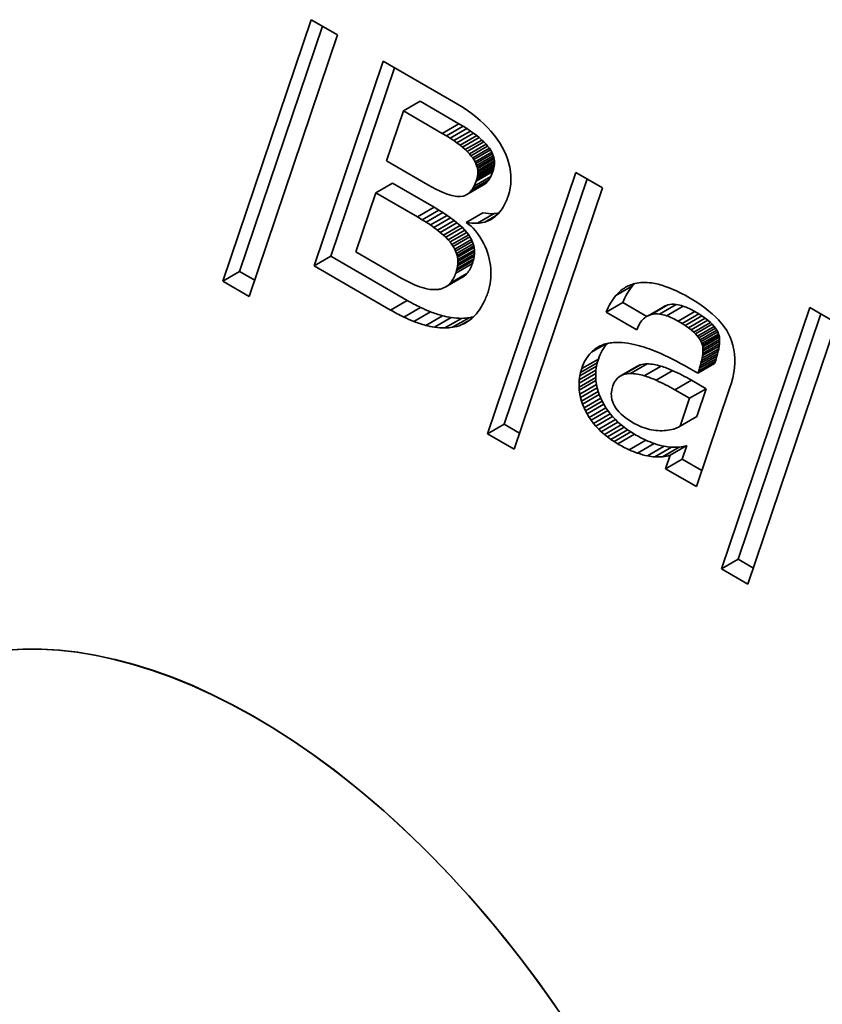
# Model space of a CAD drawing. Units: millimetres. Extents: x -154 to 309, y 176 to 831.
# Drawn here: x 175 to 182, y 559 to 567 of the extents above; entities that cross this region are included whole.
import ezdxf

# ---------------------------------------------------------------- set-up
doc = ezdxf.new("R2010")
doc.units = ezdxf.units.MM
doc.header["$LTSCALE"] = 5
doc.linetypes.add('AUSGEZOGEN', pattern=[0])
doc.layers.add('KONTUREN', color=1, linetype='Continuous')

msp = doc.modelspace()

# ---------------------------------------------------------------- linework, layer by layer
at = {"layer": 'KONTUREN', "color": 18, "linetype": 'AUSGEZOGEN', "lineweight": 35}
for p, q in [((177.4844, 567.3296), (176.7358, 565.1118)), ((177.4844, 567.3296), (177.7089, 567.2)), ((176.8773, 565.1935), (177.5797, 567.2746)), ((177.7089, 567.2), (176.9603, 564.9822)), ((178.0955, 566.9768), (177.5097, 565.2411)), ((178.0955, 566.9768), (178.7112, 566.6213)), ((177.6511, 565.3228), (178.1908, 566.9218)), ((178.2665, 566.5555), (178.1232, 566.1313)), ((178.4079, 566.6372), (178.2665, 566.5555)), ((178.2665, 566.5555), (178.5958, 566.3654)), ((178.7372, 566.447), (178.4079, 566.6372)), ((178.7112, 566.6213), (178.7591, 566.5925)), ((178.7591, 566.5925), (178.7986, 566.5667)), ((178.7986, 566.5667), (178.8424, 566.5357)), ((178.8424, 566.5357), (178.8775, 566.5087)), ((178.8775, 566.5087), (178.9171, 566.4755)), ((178.9171, 566.4755), (178.9481, 566.4471)), ((178.5958, 566.3654), (178.7372, 566.447)), ((178.632, 566.3439), (178.7734, 566.4255)), ((178.6624, 566.3248), (178.8039, 566.4065)), ((178.7734, 566.4255), (178.7372, 566.447)), ((178.8039, 566.4065), (178.7734, 566.4255)), ((178.8356, 566.3854), (178.8039, 566.4065)), ((178.9481, 566.4471), (178.9831, 566.4121)), ((178.9831, 566.4121), (179.0097, 566.383)), ((178.5958, 566.3654), (178.632, 566.3439)), ((178.632, 566.3439), (178.6624, 566.3248)), ((178.6624, 566.3248), (178.6942, 566.3038)), ((178.6942, 566.3038), (178.8356, 566.3854)), ((178.6942, 566.3038), (178.7199, 566.2855)), ((178.7199, 566.2855), (178.8614, 566.3672)), ((178.7472, 566.2648), (178.8886, 566.3464)), ((178.7683, 566.2474), (178.9097, 566.3291)), ((178.7909, 566.2273), (178.9323, 566.309)), ((178.8614, 566.3672), (178.8356, 566.3854)), ((178.8886, 566.3464), (178.8614, 566.3672)), ((178.9097, 566.3291), (178.8886, 566.3464)), ((178.9323, 566.309), (178.9097, 566.3291)), ((178.9495, 566.2924), (178.9323, 566.309)), ((179.0097, 566.383), (179.0399, 566.3466)), ((179.0399, 566.3466), (179.0621, 566.3169)), ((179.0621, 566.3169), (179.0871, 566.2794)), ((178.7199, 566.2855), (178.7472, 566.2648)), ((178.7472, 566.2648), (178.7683, 566.2474)), ((178.7683, 566.2474), (178.7909, 566.2273)), ((178.7909, 566.2273), (178.8081, 566.2108)), ((178.8081, 566.2108), (178.9495, 566.2924)), ((178.8268, 566.1912), (178.9682, 566.2729)), ((178.84, 566.1759), (178.9814, 566.2576)), ((178.8546, 566.1569), (178.996, 566.2385)), ((178.864, 566.1428), (179.0054, 566.2245)), ((178.9682, 566.2729), (178.9495, 566.2924)), ((178.9814, 566.2576), (178.9682, 566.2729)), ((178.996, 566.2385), (178.9814, 566.2576)), ((179.0054, 566.2245), (178.996, 566.2385)), ((179.0158, 566.2063), (179.0054, 566.2245)), ((179.0871, 566.2794), (179.1051, 566.249)), ((179.1051, 566.249), (179.1248, 566.2108)), ((178.8081, 566.2108), (178.8268, 566.1912)), ((178.8268, 566.1912), (178.84, 566.1759)), ((178.84, 566.1759), (178.8546, 566.1569)), ((178.8546, 566.1569), (178.864, 566.1428)), ((178.864, 566.1428), (178.8744, 566.1247)), ((178.8744, 566.1247), (179.0158, 566.2063)), ((178.881, 566.111), (179.0224, 566.1927)), ((178.8879, 566.0936), (179.0293, 566.1752)), ((178.892, 566.0799), (179.0334, 566.1616)), ((178.8949, 566.0666), (179.0363, 566.1483)), ((179.0224, 566.1927), (179.0158, 566.2063)), ((179.0293, 566.1752), (179.0224, 566.1927)), ((179.0334, 566.1616), (179.0293, 566.1752)), ((179.0363, 566.1483), (179.0334, 566.1616)), ((179.0384, 566.1312), (179.0363, 566.1483)), ((179.1248, 566.2108), (179.1386, 566.1797)), ((179.1386, 566.1797), (179.1504, 566.148)), ((179.1504, 566.148), (179.162, 566.1095)), ((178.1232, 566.1313), (178.4744, 565.9285)), ((178.8744, 566.1247), (178.881, 566.111)), ((178.881, 566.111), (178.8879, 566.0936)), ((178.8879, 566.0936), (178.892, 566.0799)), ((178.8899, 565.9759), (179.0313, 566.0576)), ((178.892, 566.0799), (178.8949, 566.0666)), ((178.893, 565.9896), (179.0344, 566.0713)), ((178.8949, 566.0666), (178.897, 566.0496)), ((178.8957, 566.0061), (179.0371, 566.0877)), ((178.897, 566.0496), (179.0384, 566.1312)), ((178.897, 566.0196), (179.0384, 566.1013)), ((178.8975, 566.0362), (179.0389, 566.1178)), ((179.0264, 566.0413), (179.0313, 566.0576)), ((179.0313, 566.0576), (179.0344, 566.0713)), ((179.0344, 566.0713), (179.0371, 566.0877)), ((179.0371, 566.0877), (179.0384, 566.1013)), ((179.0389, 566.1178), (179.0384, 566.1312)), ((179.0384, 566.1013), (179.0389, 566.1178)), ((179.162, 566.1095), (179.1692, 566.0781)), ((179.1692, 566.0781), (179.1755, 566.0384)), ((178.8512, 565.8899), (178.9926, 565.9716)), ((178.8673, 565.917), (179.0087, 565.9987)), ((178.885, 565.9597), (179.0264, 566.0413)), ((178.8899, 565.9759), (178.885, 565.9597)), ((178.893, 565.9896), (178.8899, 565.9759)), ((178.8957, 566.0061), (178.893, 565.9896)), ((178.897, 566.0196), (178.8957, 566.0061)), ((178.897, 566.0496), (178.8975, 566.0362)), ((178.8975, 566.0362), (178.897, 566.0196)), ((179.7295, 566.0335), (178.9809, 563.8156)), ((178.9926, 565.9716), (179.0087, 565.9987)), ((179.0087, 565.9987), (179.0264, 566.0413)), ((179.1223, 563.8973), (179.8247, 565.9784)), ((179.1755, 566.0384), (179.1783, 566.0066)), ((179.1783, 566.0066), (179.1789, 565.9679)), ((179.7295, 566.0335), (179.954, 565.9038)), ((178.1734, 565.943), (178.032, 565.8613)), ((178.5281, 565.7382), (178.1734, 565.943)), ((178.4744, 565.9285), (178.537, 565.8943)), ((178.537, 565.8943), (178.5852, 565.8712)), ((178.8059, 565.8466), (178.9473, 565.9283)), ((178.8267, 565.862), (178.9681, 565.9436)), ((178.8673, 565.917), (178.8512, 565.8899)), ((178.885, 565.9597), (178.8673, 565.917)), ((178.9473, 565.9283), (178.9681, 565.9436)), ((179.1721, 565.8994), (179.1657, 565.8691)), ((179.1771, 565.9369), (179.1721, 565.8994)), ((179.1789, 565.9679), (179.1771, 565.9369)), ((179.954, 565.9038), (179.2054, 563.686)), ((178.032, 565.8613), (177.8629, 565.3598)), ((178.032, 565.8613), (178.3867, 565.6565)), ((178.5852, 565.8712), (178.6384, 565.8499)), ((178.6384, 565.8499), (178.6767, 565.8382)), ((178.6767, 565.8382), (178.7203, 565.8304)), ((178.7203, 565.8304), (178.749, 565.8297)), ((178.749, 565.8297), (178.7757, 565.834)), ((178.8267, 565.862), (178.8059, 565.8466)), ((179.1657, 565.8691), (179.1551, 565.8329)), ((178.5281, 565.7382), (178.3867, 565.6565)), ((178.5682, 565.7144), (178.5281, 565.7382)), ((178.3867, 565.6565), (178.4268, 565.6328)), ((178.4268, 565.6328), (178.5682, 565.7144)), ((178.4607, 565.6116), (178.6021, 565.6933)), ((178.4961, 565.5883), (178.6375, 565.6699)), ((178.5251, 565.5679), (178.6665, 565.6496)), ((178.6021, 565.6933), (178.5682, 565.7144)), ((178.6375, 565.6699), (178.6021, 565.6933)), ((178.6665, 565.6496), (178.6375, 565.6699)), ((178.6972, 565.6265), (178.6665, 565.6496)), ((178.9403, 565.691), (178.7989, 565.6094)), ((178.8945, 565.603), (179.0359, 565.6847)), ((178.9562, 565.6131), (179.0609, 565.6736)), ((178.4268, 565.6328), (178.4607, 565.6116)), ((178.4607, 565.6116), (178.4961, 565.5883)), ((178.4961, 565.5883), (178.5251, 565.5679)), ((178.5251, 565.5679), (178.5558, 565.5448)), ((178.5558, 565.5448), (178.6972, 565.6265)), ((178.5799, 565.5253), (178.7214, 565.607)), ((178.6059, 565.5026), (178.7473, 565.5843)), ((178.6255, 565.484), (178.767, 565.5656)), ((178.7214, 565.607), (178.6972, 565.6265)), ((178.7473, 565.5843), (178.7214, 565.607)), ((178.767, 565.5656), (178.7473, 565.5843)), ((178.7885, 565.5431), (178.767, 565.5656)), ((178.7989, 565.6094), (178.8225, 565.593)), ((178.8225, 565.593), (178.8405, 565.578)), ((178.8405, 565.578), (178.8583, 565.561)), ((178.8583, 565.561), (178.8791, 565.5376)), ((178.5558, 565.5448), (178.5799, 565.5253)), ((178.5799, 565.5253), (178.6059, 565.5026)), ((178.6059, 565.5026), (178.6255, 565.484)), ((178.6255, 565.484), (178.6471, 565.4615)), ((178.6471, 565.4615), (178.7885, 565.5431)), ((178.6622, 565.4439), (178.8036, 565.5256)), ((178.6791, 565.4216), (178.8206, 565.5032)), ((178.6899, 565.4051), (178.8314, 565.4868)), ((178.8036, 565.5256), (178.7885, 565.5431)), ((178.8206, 565.5032), (178.8036, 565.5256)), ((178.8314, 565.4868), (178.8206, 565.5032)), ((178.8434, 565.4653), (178.8314, 565.4868)), ((178.8791, 565.5376), (178.8951, 565.517)), ((178.8951, 565.517), (178.9147, 565.4881)), ((178.9147, 565.4881), (178.9325, 565.4585)), ((178.6471, 565.4615), (178.6622, 565.4439)), ((178.6622, 565.4439), (178.6791, 565.4216)), ((178.6791, 565.4216), (178.6899, 565.4051)), ((178.6899, 565.4051), (178.702, 565.3836)), ((178.702, 565.3836), (178.8434, 565.4653)), ((178.7097, 565.3674), (178.8511, 565.449)), ((178.7176, 565.3468), (178.8591, 565.4284)), ((178.7225, 565.3304), (178.8639, 565.4121)), ((178.7258, 565.3145), (178.8673, 565.3962)), ((178.8511, 565.449), (178.8434, 565.4653)), ((178.8591, 565.4284), (178.8511, 565.449)), ((178.8639, 565.4121), (178.8591, 565.4284)), ((178.8673, 565.3962), (178.8639, 565.4121)), ((178.8697, 565.3759), (178.8673, 565.3962)), ((178.9325, 565.4585), (178.9457, 565.4341)), ((178.9457, 565.4341), (178.9599, 565.4047)), ((178.9599, 565.4047), (178.9703, 565.3802)), ((177.5097, 565.2411), (177.6511, 565.3228)), ((178.2997, 564.9483), (177.6511, 565.3228)), ((177.8629, 565.3598), (178.247, 565.1381)), ((178.702, 565.3836), (178.7097, 565.3674)), ((178.7097, 565.3674), (178.7176, 565.3468)), ((178.7176, 565.3468), (178.7225, 565.3304)), ((178.7222, 565.2197), (178.8636, 565.3013)), ((178.7225, 565.3304), (178.7258, 565.3145)), ((178.7258, 565.3145), (178.7282, 565.2943)), ((178.7259, 565.2407), (178.8674, 565.3223)), ((178.7279, 565.2577), (178.8693, 565.3394)), ((178.7282, 565.2943), (178.8697, 565.3759)), ((178.7287, 565.2782), (178.8701, 565.3599)), ((178.8592, 565.2833), (178.8636, 565.3013)), ((178.8636, 565.3013), (178.8674, 565.3223)), ((178.8674, 565.3223), (178.8693, 565.3394)), ((178.8693, 565.3394), (178.8701, 565.3599)), ((178.8701, 565.3599), (178.8697, 565.3759)), ((178.9703, 565.3802), (178.9799, 565.3543)), ((178.9799, 565.3543), (178.9887, 565.3262)), ((178.9887, 565.3262), (178.9951, 565.3014)), ((178.9951, 565.3014), (179.0011, 565.2725)), ((177.5097, 565.2411), (178.1583, 564.8667)), ((178.7112, 565.1801), (178.8526, 565.2617)), ((178.7178, 565.2016), (178.8592, 565.2833)), ((178.7222, 565.2197), (178.7178, 565.2016)), ((178.7259, 565.2407), (178.7222, 565.2197)), ((178.7279, 565.2577), (178.7259, 565.2407)), ((178.7287, 565.2782), (178.7279, 565.2577)), ((178.7282, 565.2943), (178.7287, 565.2782)), ((178.8526, 565.2617), (178.8592, 565.2833)), ((179.0011, 565.2725), (179.005, 565.248)), ((179.005, 565.248), (179.008, 565.2189)), ((179.008, 565.2189), (179.0093, 565.1946)), ((176.7358, 565.1118), (176.8773, 565.1935)), ((177.0065, 565.1189), (176.8773, 565.1935)), ((178.6207, 565.0601), (178.7621, 565.1417)), ((178.6641, 565.0953), (178.8055, 565.1769)), ((178.7178, 565.2016), (178.7112, 565.1801)), ((179.0081, 565.1403), (179.0057, 565.1139)), ((179.0094, 565.1656), (179.0081, 565.1403)), ((179.0093, 565.1946), (179.0094, 565.1656)), ((176.7358, 565.1118), (176.9603, 564.9822)), ((178.9975, 565.0651), (178.9921, 565.0432)), ((179.0024, 565.0905), (178.9975, 565.0651)), ((179.0057, 565.1139), (179.0024, 565.0905)), ((180.0693, 564.9902), (180.2107, 565.0719)), ((178.9921, 565.0432), (178.9848, 565.0192)), ((180.6795, 564.978), (180.7201, 564.9538)), ((178.1583, 564.8667), (178.2997, 564.9483)), ((178.4122, 564.8888), (178.2708, 564.8071)), ((179.9853, 564.8488), (180.1268, 564.9304)), ((180.3309, 564.8126), (180.1268, 564.9304)), ((180.4641, 564.8893), (180.3417, 564.8186)), ((180.3677, 564.8282), (180.5091, 564.9099)), ((180.4399, 564.8321), (180.5813, 564.9138)), ((180.4987, 564.8178), (180.6401, 564.8995)), ((180.7201, 564.9538), (180.7545, 564.932)), ((180.7545, 564.932), (180.792, 564.9067)), ((180.792, 564.9067), (180.8232, 564.8842)), ((180.8232, 564.8842), (180.8575, 564.8578)), ((181.7126, 564.8885), (180.964, 562.6707)), ((181.7126, 564.8885), (181.9371, 564.7589)), ((178.356, 564.7699), (178.4975, 564.8515)), ((178.4567, 564.7367), (178.5982, 564.8183)), ((178.5311, 564.721), (178.6726, 564.8027)), ((178.6836, 564.72), (178.825, 564.8016)), ((179.9853, 564.8488), (180.2457, 564.6984)), ((180.5973, 564.772), (180.7387, 564.8536)), ((180.6307, 564.752), (180.7721, 564.8336)), ((180.6574, 564.7347), (180.7989, 564.8164)), ((180.7721, 564.8336), (180.7387, 564.8536)), ((180.7989, 564.8164), (180.7721, 564.8336)), ((180.8268, 564.7968), (180.7989, 564.8164)), ((180.8575, 564.8578), (180.8855, 564.8347)), ((180.8855, 564.8347), (180.9172, 564.8059)), ((180.9172, 564.8059), (180.9403, 564.7822)), ((181.1055, 562.7523), (181.8079, 564.8335)), ((178.6189, 564.7146), (178.7603, 564.7962)), ((178.7562, 564.74), (178.8336, 564.7847)), ((180.5973, 564.772), (180.6307, 564.752)), ((180.6307, 564.752), (180.6574, 564.7347)), ((180.6574, 564.7347), (180.6854, 564.7152)), ((180.6854, 564.7152), (180.8268, 564.7968)), ((180.7062, 564.6991), (180.8477, 564.7807)), ((180.7286, 564.6798), (180.87, 564.7614)), ((180.7436, 564.665), (180.8851, 564.7466)), ((180.7603, 564.6461), (180.9018, 564.7278)), ((180.8477, 564.7807), (180.8268, 564.7968)), ((180.87, 564.7614), (180.8477, 564.7807)), ((180.8851, 564.7466), (180.87, 564.7614)), ((180.9018, 564.7278), (180.8851, 564.7466)), ((180.9127, 564.7137), (180.9018, 564.7278)), ((180.9403, 564.7822), (180.9673, 564.7508)), ((180.9673, 564.7508), (180.9865, 564.7252)), ((180.9865, 564.7252), (181.0082, 564.6921)), ((181.9371, 564.7589), (181.1885, 562.5411)), ((180.6854, 564.7152), (180.7062, 564.6991)), ((180.7062, 564.6991), (180.7286, 564.6798)), ((180.7286, 564.6798), (180.7436, 564.665)), ((180.7436, 564.665), (180.7603, 564.6461)), ((180.7603, 564.6461), (180.7713, 564.632)), ((180.7713, 564.632), (180.9127, 564.7137)), ((180.7836, 564.6131), (180.925, 564.6948)), ((180.7907, 564.5997), (180.9322, 564.6813)), ((180.7982, 564.5816), (180.9396, 564.6633)), ((180.8021, 564.568), (180.9435, 564.6497)), ((180.8047, 564.5543), (180.9461, 564.636)), ((180.925, 564.6948), (180.9127, 564.7137)), ((180.9322, 564.6813), (180.925, 564.6948)), ((180.9396, 564.6633), (180.9322, 564.6813)), ((180.9435, 564.6497), (180.9396, 564.6633)), ((180.9461, 564.636), (180.9435, 564.6497)), ((180.948, 564.6165), (180.9461, 564.636)), ((181.0082, 564.6921), (181.0241, 564.6638)), ((181.0241, 564.6638), (181.0377, 564.6355)), ((181.0377, 564.6355), (181.0521, 564.5981)), ((179.8615, 564.5093), (179.9847, 564.5803)), ((179.9278, 564.5579), (179.9011, 564.5425)), ((180.7713, 564.632), (180.7836, 564.6131)), ((180.7836, 564.6131), (180.7907, 564.5997)), ((180.7907, 564.5997), (180.7982, 564.5816)), ((180.7982, 564.5816), (180.8021, 564.568)), ((180.8021, 564.568), (180.8047, 564.5543)), ((180.8034, 564.4798), (180.9448, 564.5614)), ((180.8047, 564.5543), (180.8066, 564.5348)), ((180.8056, 564.4979), (180.9471, 564.5795)), ((180.8066, 564.5348), (180.948, 564.6165)), ((180.8069, 564.5189), (180.9483, 564.6006)), ((180.9406, 564.5389), (180.9448, 564.5614)), ((180.9448, 564.5614), (180.9471, 564.5795)), ((180.9471, 564.5795), (180.9483, 564.6006)), ((180.9483, 564.6006), (180.948, 564.6165)), ((181.0521, 564.5981), (181.0611, 564.5684)), ((181.0611, 564.5684), (181.0698, 564.5282)), ((180.7837, 564.3943), (180.9251, 564.4759)), ((180.7891, 564.4147), (180.9305, 564.4964)), ((180.7945, 564.4367), (180.936, 564.5184)), ((180.7992, 564.4572), (180.9406, 564.5389)), ((180.8034, 564.4798), (180.7992, 564.4572)), ((180.8056, 564.4979), (180.8034, 564.4798)), ((180.8069, 564.5189), (180.8056, 564.4979)), ((180.8066, 564.5348), (180.8069, 564.5189)), ((180.9189, 564.454), (180.9251, 564.4759)), ((180.9251, 564.4759), (180.9305, 564.4964)), ((180.9305, 564.4964), (180.936, 564.5184)), ((180.936, 564.5184), (180.9406, 564.5389)), ((181.0698, 564.5282), (181.0743, 564.4961)), ((181.0743, 564.4961), (181.0772, 564.454)), ((179.763, 564.3086), (179.9044, 564.3902)), ((179.7691, 564.3362), (179.9105, 564.4179)), ((179.779, 564.3695), (179.9204, 564.4512)), ((179.8995, 564.3565), (179.9044, 564.3902)), ((179.9044, 564.3902), (179.9105, 564.4179)), ((179.9105, 564.4179), (179.9204, 564.4512)), ((180.2407, 564.3838), (180.114, 564.3107)), ((180.1346, 564.3196), (180.2761, 564.4013)), ((180.1939, 564.3279), (180.3353, 564.4095)), ((180.31, 564.3086), (180.4514, 564.3903)), ((180.7641, 564.33), (180.9055, 564.4117)), ((180.7712, 564.3519), (180.9126, 564.4335)), ((180.7774, 564.3723), (180.9189, 564.454)), ((180.7837, 564.3943), (180.7774, 564.3723)), ((180.7891, 564.4147), (180.7837, 564.3943)), ((180.7945, 564.4367), (180.7891, 564.4147)), ((180.7992, 564.4572), (180.7945, 564.4367)), ((180.9055, 564.4117), (180.9126, 564.4335)), ((180.9126, 564.4335), (180.9189, 564.454)), ((181.077, 564.4195), (181.0737, 564.375)), ((181.0772, 564.454), (181.077, 564.4195)), ((179.7562, 564.2474), (179.8976, 564.3291)), ((179.7581, 564.2748), (179.8995, 564.3565)), ((179.763, 564.3086), (179.7581, 564.2748)), ((179.7691, 564.3362), (179.763, 564.3086)), ((179.779, 564.3695), (179.7691, 564.3362)), ((179.8976, 564.3291), (179.8995, 564.3565)), ((179.8978, 564.295), (179.8976, 564.3291)), ((180.4109, 564.2706), (180.5523, 564.3523)), ((180.6842, 564.3762), (180.7641, 564.33)), ((180.7712, 564.3519), (180.7641, 564.33)), ((180.7774, 564.3723), (180.7712, 564.3519)), ((181.0684, 564.3371), (181.0591, 564.2904)), ((181.0737, 564.375), (181.0684, 564.3371)), ((179.7581, 564.2748), (179.7562, 564.2474)), ((179.7562, 564.2474), (179.7563, 564.2134)), ((179.7563, 564.2134), (179.8978, 564.295)), ((179.7585, 564.1862), (179.8999, 564.2678)), ((179.7634, 564.1525), (179.9048, 564.2341)), ((179.8999, 564.2678), (179.8978, 564.295)), ((179.9048, 564.2341), (179.8999, 564.2678)), ((179.9104, 564.2074), (179.9048, 564.2341)), ((180.0422, 564.2225), (180.0334, 564.1886)), ((180.5682, 564.1896), (180.7097, 564.2713)), ((180.8338, 564.1996), (180.7097, 564.2713)), ((181.0485, 564.2492), (181.0332, 564.2002)), ((181.0591, 564.2904), (181.0485, 564.2492)), ((179.7563, 564.2134), (179.7585, 564.1862)), ((179.7585, 564.1862), (179.7634, 564.1525)), ((179.7634, 564.1525), (179.7689, 564.1258)), ((179.7689, 564.1258), (179.9104, 564.2074)), ((179.7778, 564.0931), (179.9192, 564.1748)), ((179.7866, 564.0672), (179.928, 564.1489)), ((179.9192, 564.1748), (179.9104, 564.2074)), ((179.928, 564.1489), (179.9192, 564.1748)), ((179.9404, 564.1182), (179.928, 564.1489)), ((180.0334, 564.1886), (180.0303, 564.164)), ((180.5682, 564.1896), (180.6924, 564.118)), ((180.6924, 564.118), (180.8338, 564.1996)), ((181.0332, 564.2002), (180.7526, 563.3688)), ((180.7539, 563.9627), (180.8338, 564.1996)), ((179.7689, 564.1258), (179.7778, 564.0931)), ((179.7778, 564.0931), (179.7866, 564.0672)), ((179.7866, 564.0672), (179.799, 564.0366)), ((179.799, 564.0366), (179.9404, 564.1182)), ((179.8113, 564.0106), (179.9527, 564.0922)), ((179.825, 563.9852), (179.9664, 564.0669)), ((179.9527, 564.0922), (179.9404, 564.1182)), ((179.9664, 564.0669), (179.9527, 564.0922)), ((179.9841, 564.0379), (179.9664, 564.0669)), ((180.0311, 564.1301), (180.035, 564.1078)), ((180.045, 564.0773), (180.0564, 564.0542)), ((180.0564, 564.0542), (180.0697, 564.0332)), ((180.6924, 564.118), (180.6125, 563.8811)), ((179.799, 564.0366), (179.8113, 564.0106)), ((179.8113, 564.0106), (179.825, 563.9852)), ((179.825, 563.9852), (179.8427, 563.9562)), ((179.8427, 563.9562), (179.9841, 564.0379)), ((179.8587, 563.9327), (180.0002, 564.0143)), ((179.8801, 563.9045), (180.0215, 563.9862)), ((180.0002, 564.0143), (179.9841, 564.0379)), ((180.0215, 563.9862), (180.0002, 564.0143)), ((180.0403, 563.9638), (180.0215, 563.9862)), ((180.0697, 564.0332), (180.0938, 564.0032)), ((180.0938, 564.0032), (180.1143, 563.9824)), ((180.1143, 563.9824), (180.1465, 563.9551)), ((178.9809, 563.8156), (179.1223, 563.8973)), ((179.2515, 563.8227), (179.1223, 563.8973)), ((179.8427, 563.9562), (179.8587, 563.9327)), ((179.8587, 563.9327), (179.8801, 563.9045)), ((179.8801, 563.9045), (179.8989, 563.8822)), ((179.8989, 563.8822), (180.0403, 563.9638)), ((179.8989, 563.8822), (179.9237, 563.8555)), ((179.9237, 563.8555), (180.0651, 563.9372)), ((179.9452, 563.8344), (180.0867, 563.916)), ((179.9727, 563.8099), (180.1142, 563.8915)), ((180.0651, 563.9372), (180.0403, 563.9638)), ((180.0867, 563.916), (180.0651, 563.9372)), ((180.1142, 563.8915), (180.0867, 563.916)), ((180.1381, 563.8721), (180.1142, 563.8915)), ((180.1465, 563.9551), (180.1749, 563.9346)), ((180.1749, 563.9346), (180.2147, 563.9098)), ((180.2147, 563.9098), (180.2307, 563.9009)), ((180.2307, 563.9009), (180.2488, 563.8917)), ((180.2488, 563.8917), (180.2651, 563.8841)), ((180.2651, 563.8841), (180.2835, 563.8762)), ((180.6125, 563.8811), (180.7539, 563.9627)), ((178.9809, 563.8156), (179.2054, 563.686)), ((179.9237, 563.8555), (179.9452, 563.8344)), ((179.9452, 563.8344), (179.9727, 563.8099)), ((179.9727, 563.8099), (179.9967, 563.7905)), ((179.9967, 563.7905), (180.1381, 563.8721)), ((180.0268, 563.7683), (180.1682, 563.8499)), ((180.0533, 563.7506), (180.1947, 563.8322)), ((180.0859, 563.7307), (180.2273, 563.8124)), ((180.1682, 563.8499), (180.1381, 563.8721)), ((180.1947, 563.8322), (180.1682, 563.8499)), ((180.2273, 563.8124), (180.1947, 563.8322)), ((180.2835, 563.8762), (180.3001, 563.8699)), ((180.3001, 563.8699), (180.3189, 563.8635)), ((180.3189, 563.8635), (180.3358, 563.8585)), ((180.3358, 563.8585), (180.3545, 563.8538)), ((180.3545, 563.8538), (180.3713, 563.8502)), ((180.3713, 563.8502), (180.39, 563.8471)), ((180.39, 563.8471), (180.4067, 563.8451)), ((180.4067, 563.8451), (180.4254, 563.8436)), ((180.4254, 563.8436), (180.4435, 563.843)), ((180.4435, 563.843), (180.4602, 563.843)), ((180.4602, 563.843), (180.4776, 563.8437)), ((180.4776, 563.8437), (180.4941, 563.845)), ((180.4941, 563.845), (180.5101, 563.8469)), ((180.5101, 563.8469), (180.5269, 563.8496)), ((180.5269, 563.8496), (180.5437, 563.8532)), ((180.5437, 563.8532), (180.558, 563.8571)), ((180.558, 563.8571), (180.5734, 563.8623)), ((180.5734, 563.8623), (180.5865, 563.8676)), ((180.5865, 563.8676), (180.6006, 563.8743)), ((180.6006, 563.8743), (180.6125, 563.8811)), ((179.9967, 563.7905), (180.0268, 563.7683)), ((180.0268, 563.7683), (180.0533, 563.7506)), ((180.0533, 563.7506), (180.0859, 563.7307)), ((180.1813, 563.6813), (180.3227, 563.7629)), ((180.3935, 563.7344), (180.252, 563.6527)), ((180.5296, 563.6358), (180.6711, 563.7175)), ((180.6321, 563.6017), (180.6711, 563.7175)), ((180.3372, 563.6293), (180.4787, 563.7109)), ((180.4, 563.6211), (180.5414, 563.7027)), ((180.4632, 563.6222), (180.6046, 563.7039)), ((180.5296, 563.6358), (180.4907, 563.5201)), ((180.4907, 563.5201), (180.6321, 563.6017)), ((180.7987, 563.5055), (180.6321, 563.6017)), ((180.4907, 563.5201), (180.7526, 563.3688)), ((180.964, 562.6707), (181.1055, 562.7523)), ((181.2347, 562.6777), (181.1055, 562.7523)), ((180.964, 562.6707), (181.1885, 562.5411))]:
    msp.add_line(p, q, dxfattribs=at)
for centre, major_axis, start_param, end_param in [((178.7179, 566.3129), (0.2242, -0.3883), 0.124234, 0.26292), ((178.5764, 566.2313), (-0.2242, 0.3883), 3.265826, 3.404513), ((178.6259, 566.1562), (-0.179, 0.3101), 2.989375, 3.146652), ((178.4772, 566.4795), (0.5042, -0.8733), 0.316805, 0.470211), ((178.6072, 566.3284), (0.4011, -0.6948), 0.18374, 0.316805), ((178.738, 566.4851), (-0.4387, 0.7599), 2.688372, 2.857069), ((178.6498, 566.2645), (0.3624, -0.6277), 6.13842, 6.284944), ((178.6342, 566.2915), (0.378, -0.6548), 0.001759, 0.18374), ((178.7838, 566.362), (-0.3712, 0.643), 2.857069, 2.948193), ((178.5966, 566.4034), (0.4387, -0.7599), 5.829965, 5.998661), ((178.6424, 566.2803), (0.3712, -0.643), 5.998661, 6.13842), ((178.4769, 565.62), (0.2794, -0.484), 0.196694, 0.470326), ((178.247, 566.1754), (-0.6352, 1.1002), 2.356194, 2.508289), ((178.3354, 565.5384), (-0.2794, 0.484), 3.338287, 3.611919), ((178.5366, 565.5395), (0.2286, -0.396), 6.269617, 6.479879), ((178.3008, 565.7389), (-0.3841, 0.6652), 2.508289, 2.665225), ((178.391, 565.4652), (-0.2328, 0.4033), 2.920998, 3.128024), ((178.3952, 565.4578), (-0.2286, 0.396), 3.128024, 3.338287), ((180.6035, 564.2797), (0.4509, -0.7809), 3.16822, 3.349307), ((180.9447, 564.0957), (-0.6195, 1.073), 0.207715, 0.418907), ((180.579, 564.3207), (0.427, -0.7396), 2.97286, 3.16822), ((180.7449, 564.3614), (-0.4509, 0.7809), 0.159848, 0.207715), ((180.5971, 564.2808), (0.4491, -0.7779), 2.718161, 2.97286), ((180.6198, 564.1985), (0.4944, -0.8563), 2.546138, 2.718161), ((180.6795, 563.8051), (0.7182, -1.244), 2.356194, 2.546138), ((178.3326, 565.6053), (-0.31, 0.537), 2.665225, 2.920998), ((178.0542, 565.9072), (0.6922, -1.1989), 0.36263, 0.469932), ((180.8033, 564.014), (0.6195, -1.073), 3.349307, 3.5605), ((178.2997, 566.5191), (-0.9619, 1.6661), 2.356194, 2.438951), ((178.3206, 566.2168), (-0.7836, 1.3572), 2.438951, 2.516498), ((178.2086, 565.7378), (0.5724, -0.9915), 0.266366, 0.36263), ((180.6873, 564.5253), (0.2136, -0.37), 2.98717, 3.187437), ((180.6955, 564.5075), (0.2235, -0.3871), 2.725995, 2.98717), ((180.7072, 564.466), (0.2463, -0.4266), 2.550012, 2.725995), ((180.7387, 564.2627), (0.3619, -0.6268), 2.356194, 2.550012), ((178.1583, 566.4375), (0.9619, -1.6661), 5.497787, 5.580544), ((178.1791, 566.1352), (0.7836, -1.3572), 5.580544, 5.658091), ((178.336, 566.098), (-0.7154, 1.2391), 2.516498, 2.618357), ((178.3746, 565.9094), (-0.6099, 1.0564), 2.618357, 2.708866), ((178.3913, 565.8475), (-0.5758, 0.9974), 2.708866, 2.826457), ((178.4202, 565.7651), (-0.5307, 0.9192), 2.826457, 2.925925), ((178.3153, 565.5933), (0.4813, -0.8337), 0.030633, 0.138379), ((178.4586, 565.6738), (-0.4804, 0.8321), 2.925925, 2.993122), ((178.2565, 565.6786), (0.5334, -0.924), 0.138379, 0.266366), ((180.5597, 564.4212), (-0.2268, 0.3928), 0.045844, 0.230041), ((180.5459, 564.4436), (-0.2136, 0.37), 6.128762, 6.329029), ((180.5541, 564.4259), (-0.2235, 0.3871), 5.867588, 6.128762), ((180.5658, 564.3844), (-0.2463, 0.4266), 5.691605, 5.867588), ((180.5973, 564.181), (-0.3619, 0.6268), 5.497787, 5.691605), ((178.1945, 566.0164), (0.7154, -1.2391), 5.658091, 5.75995), ((178.2332, 565.8277), (0.6099, -1.0564), 5.75995, 5.850459), ((178.2498, 565.7659), (0.5758, -0.9974), 5.850459, 5.968049), ((178.2788, 565.6834), (0.5307, -0.9192), 5.968049, 6.067518), ((178.3171, 565.5922), (0.4804, -0.8321), 6.067518, 6.200434), ((178.3238, 565.5792), (0.4731, -0.8194), 6.200434, 6.313818), ((180.6686, 564.2802), (-0.3175, 0.5499), 0.230041, 0.442993), ((180.3049, 563.883), (0.3869, -0.6702), 3.071718, 3.300882), ((180.4796, 563.9178), (-0.4159, 0.7203), 0.17874, 0.470167), ((180.335, 563.8256), (0.4194, -0.7264), 2.860803, 3.071718), ((180.4917, 563.4078), (0.6484, -1.1231), 2.625452, 2.860803), ((180.5697, 563.0361), (0.8559, -1.4825), 2.483837, 2.625452), ((180.3381, 563.8361), (0.4159, -0.7203), 3.300882, 3.611759), ((180.6842, 561.94), (1.4918, -2.5839), 2.356194, 2.483837), ((180.4482, 564.0465), (0.1982, -0.3432), 3.017699, 3.189847), ((180.4782, 563.9847), (0.2327, -0.403), 2.805498, 3.017699), ((180.5866, 563.6625), (0.4092, -0.7087), 2.592072, 2.805498), ((180.639, 563.3807), (0.5676, -0.9831), 2.464367, 2.592072), ((180.3068, 563.9649), (-0.1982, 0.3432), 6.159292, 6.503588), ((180.3368, 563.9031), (-0.2327, 0.403), 5.947091, 6.159292), ((180.4452, 563.5809), (-0.4092, 0.7087), 5.733665, 5.947091), ((180.4976, 563.2991), (-0.5676, 0.9831), 5.60596, 5.733665), ((180.7097, 562.5885), (1.0305, -1.7848), 2.356194, 2.464367), ((180.2916, 563.9847), (-0.1855, 0.3212), 0.220403, 0.470445), ((180.5682, 562.5069), (-1.0305, 1.7848), 5.497787, 5.60596), ((180.1752, 564.0686), (-0.1027, 0.1779), 0.715274, 0.781656), ((180.1752, 564.0686), (-0.1027, 0.1779), 0.785398, 0.914418), ((180.1223, 564.0895), (-0.0648, 0.1122), 1.093085, 1.351924), ((180.2273, 564.8865), (-0.6578, 1.1393), 2.356194, 2.458955), ((180.0859, 564.8049), (0.6578, -1.1393), 5.497787, 5.600547), ((180.2433, 564.6981), (-0.5475, 0.9482), 2.458955, 2.551362), ((180.2534, 564.6332), (-0.5106, 0.8844), 2.551362, 2.673393), ((180.2798, 564.5284), (-0.4526, 0.784), 2.888394, 3.013887), ((180.1019, 564.6164), (0.5475, -0.9482), 5.600547, 5.692954), ((180.112, 564.5516), (0.5106, -0.8844), 5.692954, 5.814986), ((180.1383, 564.4467), (0.4526, -0.784), 6.029987, 6.155479), ((180.2757, 564.5419), (-0.46, 0.7968), 2.673393, 2.776802), ((180.281, 564.5252), (-0.4509, 0.7809), 2.776802, 2.888394), ((180.1343, 564.4602), (0.46, -0.7968), 5.814986, 5.918394), ((180.1396, 564.4435), (0.4509, -0.7809), 5.918394, 6.029987), ((177.0092, 556.5127), (3, -5.1962), 4.647657, 9.760911), ((177.0089, 556.5139), (-3, 5.1962), 1.507948, 6.616391)]:
    msp.add_ellipse(centre, major_axis=major_axis, ratio=0.57735, start_param=start_param, end_param=end_param, dxfattribs=at)

doc.saveas('drawing.dxf')
